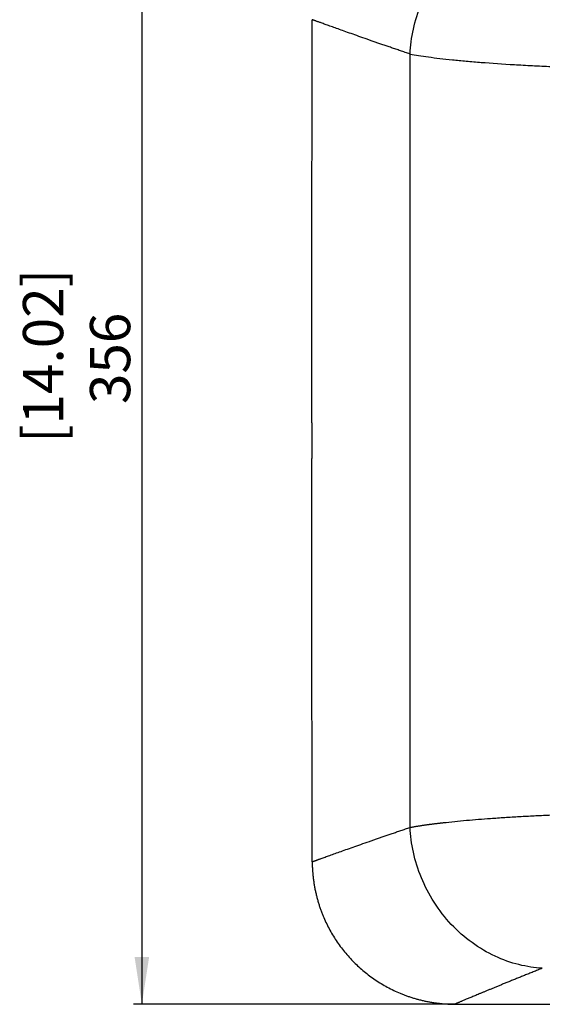
# Model space of a CAD drawing. Units: millimetres. Extents: x 69 to 1126, y 56 to 792.
# Drawn here: x 735 to 859, y 419 to 653 of the extents above; entities that cross this region are included whole.
import ezdxf

# ---------------------------------------------------------------- set-up
doc = ezdxf.new("R2010")
doc.units = ezdxf.units.MM
doc.layers.add('标注层', color=1, linetype='Continuous', lineweight=25)
doc.styles.add('SLDTEXTSTYLE0', font='TXT', dxfattribs={"width": 0.7})
doc.dimstyles.new('SLDDIMSTYLE0', dxfattribs={"dimtxt": 11.176, "dimasz": 11.176, "dimexe": 0, "dimexo": 0.0625, "dimgap": 2.794, "dimtad": 2, "dimlfac": 1.333333, "dimrnd": 1e-09, "dimzin": 12, "dimdsep": 46, "dimtxsty": 'SLDTEXTSTYLE0', "dimsah": 1, "dimcen": 0.09, "dimadec": 0, "dimazin": 3, "dimtfac": 1, "dimtofl": 0, "dimtmove": 0, "dimatfit": 3, "dimfxl": 1, "dimfrac": 2, "dimtolj": 1, "dimtzin": 12, "dimarcsym": 0})

# ---------------------------------------------------------------- blocks, each defined once
blk = doc.blocks.new('_D')
at = {"layer": '标注层'}
for p, q in [((838.07, 686.41), (761.99, 686.41)), ((763.99, 686.41), (763.99, 419.46)), ((838.07, 419.46), (761.99, 419.46))]:
    blk.add_line(p, q, dxfattribs=at)
for points in [[(763.99, 686.41), (762.27, 675.24), (765.71, 675.24)], [(763.99, 419.46), (765.71, 430.64), (762.27, 430.64)]]:
    blk.add_solid(points, dxfattribs=at)
at = {"layer": '标注层', "char_height": 9.525, "attachment_point": 1, "rotation": 90, "style": 'SLDTEXTSTYLE0'}
for s, insert in [('[14.02]', (735.84, 552.41)), ('356', (751.71, 561.62))]:
    blk.add_mtext(s, dxfattribs=dict(at, insert=insert))

msp = doc.modelspace()

# ---------------------------------------------------------------- linework, layer by layer
at = {"color": 7, "linetype": 'Continuous', "lineweight": 25}
for p, q in [((827.4854, 461.3444), (827.4854, 644.5316)), ((804.2665, 557.1458), (804.2665, 548.7307))]:
    msp.add_line(p, q, dxfattribs=at)
for points, knots in [([(827.4854, 644.5316), (827.6868, 648.358), (828.9662, 654.522), (833.008, 662.3539), (837.1111, 667.6429), (842.0758, 672.0139), (849.4276, 676.3197), (855.2137, 677.6827), (858.8055, 677.8973)], [0, 0, 0, 0, 0.25, 0.375, 0.5, 0.625, 0.75, 1, 1, 1, 1]), ([(804.2665, 557.148), (804.2664, 564.07), (804.2662, 579.3178), (804.2684, 602.8725), (804.279, 627.8101), (804.3137, 644.3726), (804.3311, 652.663)], [0, 0, 0, 0, 0.21674293, 0.47743888, 0.73842833, 1, 1, 1, 1]), ([(827.4854, 644.5316), (827.292, 644.5973), (826.9058, 644.7284), (826.3359, 644.9224), (825.7738, 645.114), (825.22, 645.3031), (824.6743, 645.4896), (824.1368, 645.6737), (823.6074, 645.8553), (823.0861, 646.0344), (822.5728, 646.211), (822.0675, 646.3851), (821.5701, 646.5567), (821.0807, 646.7258), (820.5992, 646.8924), (820.1256, 647.0565), (819.6598, 647.2181), (819.2018, 647.3773), (818.7515, 647.5339), (818.309, 647.688), (817.3115, 648.0359), (815.8271, 648.5554), (813.9735, 649.2077), (812.2906, 649.803), (810.7611, 650.3466), (809.3863, 650.8372), (808.1684, 651.2735), (807.1181, 651.6512), (806.4069, 651.9079), (805.9407, 652.0765), (805.6536, 652.1804), (805.3936, 652.2747), (805.1605, 652.3594), (804.9544, 652.4344), (804.7752, 652.4997), (804.6228, 652.5554), (804.4977, 652.6013), (804.3974, 652.6383), (804.3532, 652.6548), (804.3311, 652.663)], [0, 0, 0, 0, 0.01345541, 0.02687944, 0.0402721, 0.05363342, 0.06696342, 0.08026214, 0.09352958, 0.10676578, 0.11997075, 0.13314453, 0.14628714, 0.1593986, 0.17247893, 0.18552817, 0.19854633, 0.21153344, 0.22448953, 0.23741462, 0.25030875, 0.31322679, 0.37565964, 0.43761047, 0.49908253, 0.56189152, 0.62440361, 0.68662254, 0.7485521, 0.77378718, 0.79900148, 0.82419528, 0.84936883, 0.87452241, 0.89965627, 0.92477069, 0.94986594, 0.97494229, 1, 1, 1, 1]), ([(827.4854, 644.5316), (828.7372, 644.2942), (831.6705, 643.8294), (835.8968, 643.332), (839.1063, 643.0139), (841.3594, 642.8051), (845.5201, 642.4564), (850.7339, 642.0991), (855.6974, 641.8257), (858.6596, 641.6812), (863.1748, 641.4792), (868.6217, 641.2874), (874.2868, 641.1496), (877.5851, 641.0869), (882.6066, 641.0091), (890.1387, 640.9581), (897.6598, 641.009), (902.681, 641.0866), (905.9837, 641.1493), (911.6492, 641.287), (917.0931, 641.4787), (921.5959, 641.6799), (924.5604, 641.8244), (929.5358, 642.0982), (934.7471, 642.4553), (938.8931, 642.8025), (941.1468, 643.0111), (944.374, 643.3306), (948.6095, 643.8289), (951.5459, 644.2942), (952.7977, 644.5316)], [0, 0, 0, 0, 0.0625, 0.125, 0.140625, 0.15625, 0.1875, 0.25, 0.28125, 0.296875, 0.3125, 0.375, 0.40625, 0.421875, 0.4375, 0.5, 0.5625, 0.578125, 0.59375, 0.625, 0.6875, 0.703125, 0.71875, 0.75, 0.8125, 0.84375, 0.859375, 0.875, 0.9375, 1, 1, 1, 1]), ([(804.3311, 453.213), (804.3137, 461.5034), (804.279, 478.0659), (804.2684, 503.0035), (804.2662, 526.5583), (804.2664, 541.8063), (804.2665, 548.7285)], [0, 0, 0, 0, 0.26157027, 0.52255832, 0.78325287, 1, 1, 1, 1]), ([(827.4854, 461.3444), (827.5706, 461.3604), (827.74, 461.3923), (828.0006, 461.4397), (828.2636, 461.4865), (828.5293, 461.5327), (828.7974, 461.5782), (829.0677, 461.623), (829.3399, 461.6672), (829.6137, 461.7107), (829.8891, 461.7536), (830.1656, 461.7958), (830.4432, 461.8374), (830.7216, 461.8783), (831.0006, 461.9186), (831.28, 461.9582), (831.5595, 461.9971), (831.8391, 462.0355), (832.1184, 462.0731), (832.3973, 462.1101), (832.6756, 462.1465), (832.9531, 462.1822), (833.2297, 462.2172), (833.5051, 462.2516), (833.7792, 462.2854), (834.0519, 462.3184), (834.3229, 462.3509), (834.5922, 462.3827), (834.8594, 462.4138), (835.1246, 462.4443), (836.1569, 462.5614), (838.0078, 462.7577), (840.7962, 463.0212), (843.6404, 463.2624), (846.6636, 463.4933), (849.885, 463.7131), (853.3254, 463.9212), (856.8164, 464.1077), (859.6096, 464.2387), (861.6525, 464.3257), (862.9319, 464.3774), (864.2176, 464.4267), (865.5088, 464.4735), (866.8049, 464.5177), (868.1052, 464.5595), (869.409, 464.5988), (870.7157, 464.6357), (872.0245, 464.67), (873.3351, 464.7018), (874.6462, 464.7313), (875.5235, 464.749), (875.9612, 464.7578)], [0, 0, 0, 0, 0.01033611, 0.020547561, 0.030634352, 0.040596485, 0.050433959, 0.060146774, 0.06973493, 0.079198428, 0.088537267, 0.097751448, 0.106840971, 0.115805835, 0.124646042, 0.133361591, 0.141952483, 0.150418717, 0.158760293, 0.166977213, 0.175069476, 0.183037082, 0.190880032, 0.198598326, 0.206191963, 0.213660945, 0.221005272, 0.228224944, 0.235319961, 0.242290323, 0.249136032, 0.315959249, 0.379923247, 0.441028304, 0.499274768, 0.564272209, 0.627684338, 0.689512085, 0.749756457, 0.771113788, 0.792379348, 0.813553192, 0.834635375, 0.855625954, 0.876524987, 0.89733253, 0.918048643, 0.938673386, 0.959206819, 0.979649003, 1, 1, 1, 1]), ([(804.3311, 453.213), (804.3421, 453.2171), (804.3641, 453.2253), (804.4065, 453.241), (804.4557, 453.2592), (804.5125, 453.2801), (804.5767, 453.3036), (804.6483, 453.3299), (804.7274, 453.3588), (804.8139, 453.3904), (804.9078, 453.4246), (805.0092, 453.4616), (805.1181, 453.5012), (805.2344, 453.5434), (805.3582, 453.5884), (805.4894, 453.636), (805.6281, 453.6863), (805.7744, 453.7393), (805.9281, 453.7949), (806.0893, 453.8532), (806.4638, 453.9886), (807.1181, 454.2248), (808.1684, 454.6025), (809.3863, 455.0388), (810.7611, 455.5293), (812.2906, 456.0729), (813.9734, 456.6682), (815.827, 457.3206), (817.4363, 457.8838), (818.7049, 458.3259), (819.5656, 458.6252), (820.4543, 458.9335), (821.3714, 459.2508), (822.3172, 459.5771), (823.2917, 459.9124), (824.2952, 460.2567), (825.3285, 460.6101), (826.3895, 460.972), (827.1196, 461.2201), (827.4854, 461.3444)], [0, 0, 0, 0, 0.01318588, 0.0263769, 0.0395731, 0.05277452, 0.0659812, 0.07919317, 0.09241048, 0.10563316, 0.11886126, 0.13209481, 0.14533386, 0.15857843, 0.17182858, 0.18508433, 0.19834574, 0.21161283, 0.22488564, 0.23816422, 0.2514486, 0.31337693, 0.37559545, 0.43810794, 0.50091816, 0.56238915, 0.62433962, 0.68677281, 0.74969193, 0.77421675, 0.79885356, 0.82360253, 0.84846384, 0.87343764, 0.89852411, 0.92372342, 0.94903573, 0.97446121, 1, 1, 1, 1]), ([(858.8055, 427.9787), (855.2137, 428.1933), (849.4276, 429.5562), (842.0758, 433.8621), (837.1111, 438.2331), (833.008, 443.5221), (830.9871, 447.438), (828.5397, 453.4086), (827.6868, 457.518), (827.4854, 461.3444)], [0, 0, 0, 0, 0.25, 0.375, 0.5, 0.625, 0.75, 0.75, 1, 1, 1, 1]), ([(804.3311, 453.213), (804.3321, 453.0557), (804.3343, 452.7414), (804.3461, 452.27), (804.3642, 451.7993), (804.3889, 451.3295), (804.4202, 450.8606), (804.458, 450.393), (804.5021, 449.9269), (804.5526, 449.4624), (804.6093, 448.9996), (804.6721, 448.5389), (804.741, 448.0803), (804.8158, 447.6239), (804.8966, 447.1701), (804.9831, 446.7188), (805.0753, 446.2703), (805.1732, 445.8247), (805.2766, 445.3821), (805.3854, 444.9426), (805.4995, 444.5064), (805.6189, 444.0736), (805.7434, 443.6442), (805.873, 443.2184), (806.0075, 442.7964), (806.1468, 442.3781), (806.2909, 441.9637), (806.4397, 441.5533), (806.593, 441.1469), (806.7507, 440.7446), (807.2729, 439.4619), (808.2784, 437.3374), (809.9804, 434.4925), (811.9555, 431.8261), (814.1614, 429.3828), (816.5899, 427.1699), (819.2305, 425.1906), (822.0923, 423.458), (824.3621, 422.3745), (825.9118, 421.7506), (826.6859, 421.4611), (827.4778, 421.1871), (828.287, 420.9298), (829.1128, 420.69), (829.9545, 420.4687), (830.8113, 420.2669), (831.6822, 420.0854), (832.5662, 419.9253), (833.4622, 419.7873), (834.3691, 419.6724), (835.2853, 419.5812), (836.2095, 419.5153), (837.1402, 419.473), (837.7625, 419.4672), (838.0744, 419.4643)], [0, 0, 0, 0, 0.00895887, 0.01790941, 0.0268493, 0.03577634, 0.04468838, 0.05358336, 0.0624593, 0.07131431, 0.08014658, 0.08895436, 0.097736, 0.10648992, 0.11521461, 0.12390864, 0.13257066, 0.14119937, 0.14979356, 0.15835207, 0.16687384, 0.17535782, 0.18380307, 0.19220868, 0.20057382, 0.2088977, 0.21717958, 0.22541879, 0.23361469, 0.24176671, 0.24987407, 0.31198751, 0.37443586, 0.43690315, 0.49909028, 0.56003077, 0.62220536, 0.68529727, 0.7489445, 0.76432968, 0.77994295, 0.79577859, 0.81183049, 0.82809179, 0.84455478, 0.86121079, 0.87805015, 0.89506211, 0.91223471, 0.92955481, 0.94700792, 0.96457822, 0.98224847, 1, 1, 1, 1]), ([(858.8055, 427.9787), (858.621, 427.9054), (858.2521, 427.7589), (857.7079, 427.5423), (857.1706, 427.3281), (856.6408, 427.1165), (856.1182, 426.9075), (855.6031, 426.7011), (855.0953, 426.4973), (854.5949, 426.2962), (854.1018, 426.0977), (853.6161, 425.9018), (853.1377, 425.7086), (852.6667, 425.5181), (852.203, 425.3303), (851.7468, 425.1452), (851.2978, 424.9628), (850.8563, 424.7831), (850.4221, 424.6062), (849.9952, 424.432), (849.5757, 424.2605), (849.1636, 424.0919), (848.7588, 423.926), (848.3614, 423.763), (847.9713, 423.6027), (847.5887, 423.4453), (847.2133, 423.2907), (846.8453, 423.1389), (846.4847, 422.99), (846.1315, 422.844), (845.7856, 422.7008), (845.447, 422.5606), (845.1158, 422.4232), (844.792, 422.2888), (844.4755, 422.1573), (844.1664, 422.0287), (843.7784, 421.8672), (843.3208, 421.6765), (842.8059, 421.4616), (842.3174, 421.2574), (841.855, 421.0639), (841.419, 420.881), (841.0091, 420.7089), (840.6255, 420.5476), (840.2682, 420.3971), (839.9371, 420.2574), (839.6323, 420.1285), (839.3537, 420.0106), (839.1014, 419.9035), (838.8753, 419.8075), (838.6755, 419.7223), (838.5019, 419.6482), (838.3545, 419.5851), (838.2338, 419.5333), (838.1374, 419.4917), (838.0954, 419.4734), (838.0744, 419.4643)], [0, 0, 0, 0, 0.01430706, 0.02860676, 0.04289945, 0.05718546, 0.07146512, 0.08573877, 0.10000673, 0.11426935, 0.12852695, 0.14277989, 0.15702848, 0.17127308, 0.18551401, 0.19975161, 0.21398621, 0.22821817, 0.24244781, 0.25667547, 0.27090149, 0.28512621, 0.29934996, 0.31357309, 0.32779593, 0.34201882, 0.3562421, 0.3704661, 0.38469117, 0.39891764, 0.41314586, 0.42737615, 0.44160886, 0.45584432, 0.47008287, 0.48432485, 0.49857059, 0.52504832, 0.55150403, 0.5779399, 0.6043581, 0.63076081, 0.65715023, 0.68352853, 0.7098979, 0.73626056, 0.76261867, 0.78897445, 0.81533009, 0.84168778, 0.86804973, 0.89441812, 0.92079516, 0.94718302, 0.97358391, 1, 1, 1, 1]), ([(838.0744, 419.4643), (838.6322, 419.4637), (839.7477, 419.4625), (841.4219, 419.4609), (843.0963, 419.4594), (844.7712, 419.458), (846.4464, 419.4567), (848.1221, 419.4555), (849.7981, 419.4544), (851.4746, 419.4533), (853.1514, 419.4524), (854.8286, 419.4515), (856.5063, 419.4506), (858.1843, 419.4499), (859.8627, 419.4492), (861.5415, 419.4485), (863.2207, 419.4479), (864.9003, 419.4474), (866.5803, 419.4469), (868.2607, 419.4465), (869.9415, 419.4461), (871.6227, 419.4457), (873.3043, 419.4454), (874.9862, 419.4451), (876.6686, 419.4448), (878.3514, 419.4446), (880.0345, 419.4444), (881.7181, 419.4443), (883.402, 419.4442), (885.0864, 419.4441), (886.7711, 419.444), (888.4563, 419.444), (890.7408, 419.4439), (893.624, 419.444), (897.1052, 419.4442), (900.5848, 419.4445), (904.0627, 419.4449), (907.539, 419.4455), (911.0136, 419.4462), (914.4865, 419.4471), (917.9577, 419.4482), (921.4273, 419.4496), (924.8952, 419.4512), (928.3615, 419.453), (931.8261, 419.4552), (935.289, 419.4578), (938.7505, 419.4608), (941.0557, 419.4631), (942.2087, 419.4643)], [0, 0, 0, 0, 0.01615382, 0.03230341, 0.04844904, 0.06459097, 0.08072946, 0.0968648, 0.11299723, 0.12912704, 0.14525448, 0.16137983, 0.17750335, 0.1936253, 0.20974597, 0.2258656, 0.24198448, 0.25810287, 0.27422103, 0.29033924, 0.30645776, 0.32257686, 0.33869681, 0.35481787, 0.37094032, 0.38706442, 0.40319043, 0.41931863, 0.43544928, 0.45158266, 0.46771901, 0.48385863, 0.50000176, 0.53335843, 0.56670152, 0.6000334, 0.63335641, 0.66667291, 0.69998528, 0.73329587, 0.76660705, 0.79992117, 0.8332406, 0.86656771, 0.89990484, 0.93325437, 0.96661864, 1, 1, 1, 1])]:
    msp.add_open_spline(points, degree=3, knots=knots, dxfattribs=at)

# ---------------------------------------------------------------- dimensions: what is measured, and where the dimension line sits
at = {"layer": '标注层'}
dim = msp.add_linear_dim(base=(763.9891, 419.4613), p1=(838.0744, 686.4147), p2=(838.0744, 419.4613), angle=270, text='[14.02]\\P356', dimstyle='SLDDIMSTYLE0', dxfattribs=at)
dim.commit()
dim.dimension.update_dxf_attribs({"geometry": '_D', "text_midpoint": (763.9891, 572.3395), "dimtype": 160})

doc.saveas('drawing.dxf')
